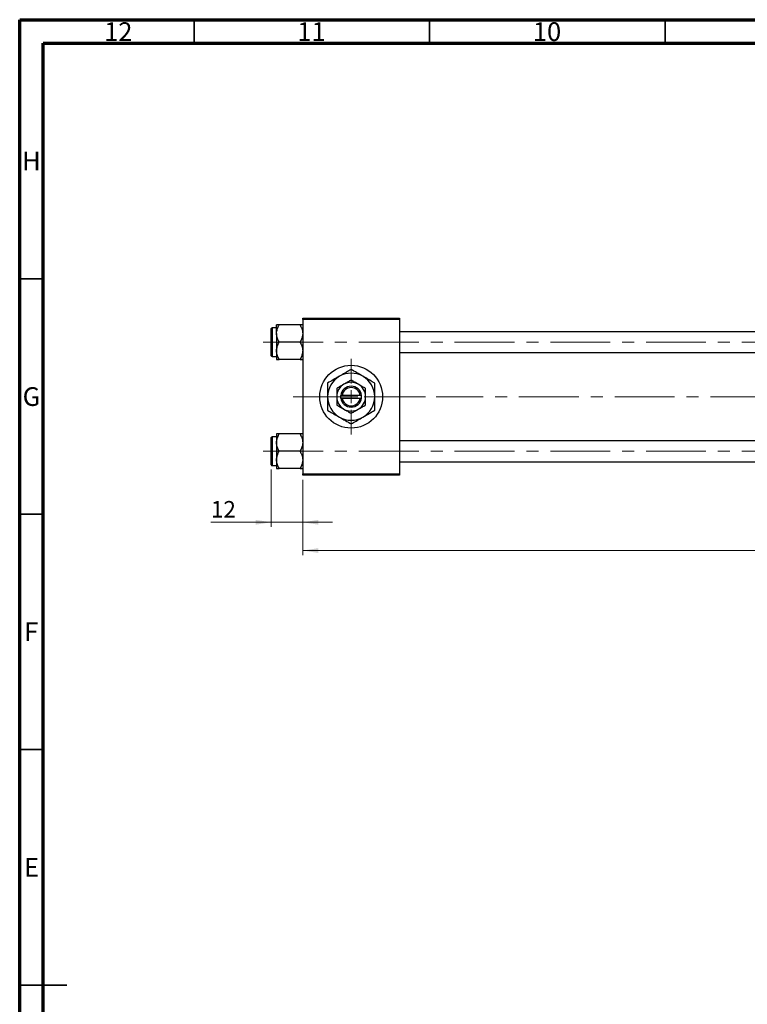
# Model space of a CAD drawing. Units: millimetres. Extents: x 15 to 591, y 5 to 415.
# Drawn here: x 15 to 169, y 206 to 415 of the extents above; entities that cross this region are included whole.
import ezdxf

# ---------------------------------------------------------------- set-up
doc = ezdxf.new("R2010")
doc.units = ezdxf.units.MM
doc.linetypes.add('CENTERX2', pattern=[20.32, 12.7, -2.54, 2.54, -2.54])
doc.styles.add('SLDTEXTSTYLE0', font='TXT', dxfattribs={"width": 0.75})
doc.dimstyles.new('SLDDIMSTYLE0', dxfattribs={"dimtxt": 3.5, "dimasz": 3.302, "dimexe": 0, "dimexo": 0.0625, "dimgap": 0.875, "dimtad": 1, "dimdec": 0, "dimlfac": 1.8, "dimrnd": 1e-09, "dimzin": 12, "dimdsep": 46, "dimtxsty": 'SLDTEXTSTYLE0', "dimsah": 1, "dimcen": 0.09, "dimadec": 0, "dimazin": 3, "dimtfac": 1, "dimtdec": 0, "dimtofl": 0, "dimtmove": 0, "dimatfit": 3, "dimfxl": 1, "dimfrac": 2, "dimtolj": 1, "dimtzin": 12, "dimarcsym": 0})
doc.dimstyles.new('SLDDIMSTYLE1', dxfattribs={"dimtxt": 3.5, "dimasz": 3.302, "dimexe": 0, "dimexo": 0.0625, "dimgap": 0.875, "dimtad": 1, "dimdec": 0, "dimlfac": 1.8, "dimrnd": 1e-09, "dimzin": 12, "dimdsep": 46, "dimtxsty": 'SLDTEXTSTYLE0', "dimsah": 1, "dimcen": 0.09, "dimadec": 0, "dimazin": 3, "dimtfac": 1, "dimtdec": 0, "dimtmove": 0, "dimatfit": 0, "dimfxl": 1, "dimfrac": 2, "dimtolj": 1, "dimtzin": 12, "dimarcsym": 0})

# ---------------------------------------------------------------- blocks, each defined once
blk = doc.blocks.new('_D')
at = {"color": 7, "linetype": 'Continuous', "lineweight": 0}
for p, q in [((298.96, 327.27), (298.96, 301.27)), ((75.07, 317.27), (75.07, 301.27)), ((75.07, 302.27), (298.96, 302.27))]:
    blk.add_line(p, q, dxfattribs=at)
at = {"color": 7, "linetype": 'Continuous', "lineweight": 18}
for points in [[(75.07, 302.27), (78.37, 301.76), (78.37, 302.77)], [(298.96, 302.27), (295.65, 302.77), (295.65, 301.76)]]:
    blk.add_solid(points, dxfattribs=at)
at = {"color": 7, "linetype": 'Continuous', "lineweight": 18, "insert": (183.13, 306.78), "char_height": 3.5, "attachment_point": 1, "style": 'SLDTEXTSTYLE0'}
blk.add_mtext('403', dxfattribs=at)
blk = doc.blocks.new('_D_3')
at = {"color": 7, "linetype": 'Continuous', "lineweight": 0}
for p, q in [((68.4, 319.46), (68.4, 307.27)), ((75.07, 317.27), (75.07, 307.27)), ((68.4, 308.27), (55.58, 308.27)), ((68.4, 308.27), (75.07, 308.27)), ((75.07, 308.27), (81.42, 308.27))]:
    blk.add_line(p, q, dxfattribs=at)
at = {"color": 7, "linetype": 'Continuous', "lineweight": 18}
for points in [[(68.4, 308.27), (65.1, 308.77), (65.1, 307.76)], [(75.07, 308.27), (78.37, 307.76), (78.37, 308.77)]]:
    blk.add_solid(points, dxfattribs=at)
at = {"color": 7, "linetype": 'Continuous', "lineweight": 18, "insert": (55.58, 312.78), "char_height": 3.5, "attachment_point": 1, "style": 'SLDTEXTSTYLE0'}
blk.add_mtext('12', dxfattribs=at)
blk = doc.blocks.new('SW_CENTERMARKSYMBOL_0')
at = {"color": 0, "linetype": 'Continuous', "lineweight": 18}
for p, q in [((0, 2.78), (0, 8.06)), ((-2.78, 0), (-8.06, 0)), ((0, 0), (-1.39, 0)), ((0, 0), (0, 1.39)), ((0, 0), (0, -1.39)), ((0, 0), (1.39, 0)), ((2.78, 0), (8.06, 0)), ((0, -2.78), (0, -8.06))]:
    blk.add_line(p, q, dxfattribs=at)

msp = doc.modelspace()

# ---------------------------------------------------------------- linework, layer by layer
at = {"color": 7, "linetype": 'Continuous', "lineweight": 70}
for p, q in [((15, 5), (15, 415)), ((15, 415), (589, 415)), ((20, 10), (20, 410)), ((20, 410), (584, 410))]:
    msp.add_line(p, q, dxfattribs=at)
at = {"color": 7, "linetype": 'Continuous', "lineweight": 35}
for p, q in [((52, 410), (52, 415)), ((102, 410), (102, 415)), ((152, 410), (152, 415)), ((20, 360), (15, 360)), ((20, 310), (15, 310)), ((20, 260), (15, 260)), ((15, 210), (25, 210)), ((20, 210), (15, 210))]:
    msp.add_line(p, q, dxfattribs=at)
at = {"color": 7, "linetype": 'Continuous', "lineweight": 25}
for p, q in [((75.0667, 351.3222), (75.0667, 351.6)), ((75.0667, 351.6), (95.6222, 351.6)), ((95.6222, 351.3222), (75.0667, 351.3222)), ((75.0667, 351.3222), (75.0667, 318.5444)), ((95.6222, 351.6), (95.6222, 351.3222)), ((95.6222, 351.3222), (95.6222, 318.5444)), ((68.4, 346.5167), (68.4, 349.4056)), ((69.5111, 349.5722), (68.5667, 349.5722)), ((69.5111, 348.3498), (69.5111, 350.1828)), ((74.4995, 350.1828), (70.0783, 350.1828)), ((69.5111, 348.3498), (69.5111, 344.6836)), ((255.6222, 348.7389), (95.6222, 348.7389)), ((68.4, 343.6278), (68.4, 346.5167)), ((74.4995, 346.5167), (70.0783, 346.5167)), ((68.5667, 343.4611), (69.5111, 343.4611)), ((69.5111, 344.6836), (69.5111, 342.8505)), ((95.6222, 344.2944), (255.6222, 344.2944)), ((74.4995, 342.8505), (70.0783, 342.8505)), ((83.1222, 335.2111), (83.1222, 334.6556)), ((83.1397, 335.2111), (83.1222, 335.2111)), ((83.1222, 334.6556), (83.1397, 334.6556)), ((83.4199, 335.2111), (83.1397, 335.2111)), ((83.1397, 334.6556), (83.4199, 334.6556)), ((87.2689, 335.2111), (83.4199, 335.2111)), ((83.4199, 334.6556), (87.2689, 334.6556)), ((87.5492, 335.2111), (87.2689, 335.2111)), ((87.2689, 334.6556), (87.5492, 334.6556)), ((87.5667, 335.2111), (87.5492, 335.2111)), ((87.5492, 334.6556), (87.5667, 334.6556)), ((87.5667, 334.6556), (87.5667, 335.2111)), ((68.4, 320.4611), (68.4, 326.2389)), ((69.5111, 326.4056), (68.5667, 326.4056)), ((69.5111, 327.0162), (69.5111, 325.1831)), ((74.4995, 327.0162), (70.0783, 327.0162)), ((69.5111, 325.1831), (69.5111, 321.5169)), ((255.6222, 325.5722), (95.6222, 325.5722)), ((74.4995, 323.35), (70.0783, 323.35)), ((68.5667, 320.2944), (69.5111, 320.2944)), ((69.5111, 321.5169), (69.5111, 319.6838)), ((95.6222, 321.1278), (255.6222, 321.1278)), ((74.4995, 319.6838), (70.0783, 319.6838)), ((75.0667, 318.5444), (95.6222, 318.5444)), ((75.0667, 318.2667), (75.0667, 318.5444)), ((95.6222, 318.2667), (75.0667, 318.2667)), ((95.6222, 318.5444), (95.6222, 318.2667))]:
    msp.add_line(p, q, dxfattribs=at)
at = {"color": 8, "linetype": 'Continuous', "lineweight": 25}
for p, q in [((68.5667, 349.5722), (68.5667, 346.5167)), ((68.5667, 346.5167), (68.5667, 343.4611)), ((68.5667, 326.4056), (68.5667, 320.2944))]:
    msp.add_line(p, q, dxfattribs=at)
at = {"color": 7, "linetype": 'CENTERX2', "lineweight": 18}
for p, q in [((66.6778, 346.5167), (265.6778, 346.5167)), ((73.0667, 334.9333), (88.4, 334.9333)), ((88.4, 334.9333), (103.4, 334.9333)), ((296.2333, 334.9333), (103.4, 334.9333)), ((66.6778, 323.35), (265.6778, 323.35))]:
    msp.add_line(p, q, dxfattribs=at)
at = {"color": 7, "linetype": 'Continuous', "lineweight": 25}
msp.add_circle((85.3444, 334.9333), 6.6667, dxfattribs=at)
for centre, radius, start, end in [((68.5667, 349.4056), 0.1667, 90, 180), ((68.5667, 343.6278), 0.1667, 180, 270), ((85.3444, 334.9333), 5, 120, 180), ((85.3444, 334.9333), 5, 60, 120), ((85.3444, 334.9333), 5, 0, 60), ((85.3444, 334.9333), 3.0556, 120, 180), ((85.3444, 334.9333), 2.2222, 7.180756, 172.819244), ((85.3444, 334.9333), 1.9444, 8.213211, 171.786789), ((85.3444, 334.9333), 3.0556, 60, 120), ((85.3444, 334.9333), 3.0556, 0, 60), ((85.3444, 334.9333), 5, 180, 240), ((85.3444, 334.9333), 3.0556, 180, 240), ((85.3444, 334.9333), 2.2222, 187.180756, 352.819244), ((85.3444, 334.9333), 1.9444, 188.213211, 351.786789), ((85.3444, 334.9333), 3.0556, 300, 0), ((85.3444, 334.9333), 5, 300, 0), ((85.3444, 334.9333), 5, 240, 300), ((85.3444, 334.9333), 3.0556, 240, 300), ((68.5667, 326.2389), 0.1667, 90, 180), ((68.5667, 320.4611), 0.1667, 180, 270)]:
    msp.add_arc(centre, radius, start, end, dxfattribs=at)
for points, knots in [([(69.5111, 348.3498), (69.5439, 348.6723), (69.609, 349.3122), (69.9227, 349.8942), (70.0783, 350.1828)], [0, 0, 0, 0, 0.50399752, 1, 1, 1, 1]), ([(70.0783, 350.1828), (69.9711, 350.1828), (69.6518, 350.1828), (69.5673, 350.1828), (69.5111, 350.1828)], [0, 0, 0, 0, 0.33560167, 1, 1, 1, 1]), ([(74.4995, 350.1828), (74.632, 349.9319), (74.9015, 349.4213), (75.055, 348.7883), (75.0646, 348.4265), (75.0667, 348.3498)], [0, 0, 0, 0, 0.43238355, 0.87955071, 1, 1, 1, 1]), ([(75.0667, 350.1828), (75.0664, 350.1828), (75.0637, 350.1828), (74.9844, 350.1828), (74.7652, 350.1828), (74.5748, 350.1828), (74.4995, 350.1828)], [0, 0, 0, 0, 0.04746793, 0.39839952, 0.76201656, 1, 1, 1, 1]), ([(70.0783, 346.5167), (69.9458, 346.7677), (69.6763, 347.2782), (69.5228, 347.9112), (69.5132, 348.273), (69.5111, 348.3498)], [0, 0, 0, 0, 0.43238355, 0.87955071, 1, 1, 1, 1]), ([(75.0667, 348.3498), (75.0339, 348.0272), (74.9688, 347.3873), (74.6551, 346.8053), (74.4995, 346.5167)], [0, 0, 0, 0, 0.50399752, 1, 1, 1, 1]), ([(69.5111, 344.6836), (69.5439, 345.0061), (69.609, 345.646), (69.9227, 346.228), (70.0783, 346.5167)], [0, 0, 0, 0, 0.50399752, 1, 1, 1, 1]), ([(74.4995, 346.5167), (74.632, 346.2657), (74.9015, 345.7551), (75.055, 345.1221), (75.0646, 344.7604), (75.0667, 344.6836)], [0, 0, 0, 0, 0.43238355, 0.87955071, 1, 1, 1, 1]), ([(70.0783, 342.8505), (69.9458, 343.1015), (69.6763, 343.612), (69.5228, 344.245), (69.5132, 344.6068), (69.5111, 344.6836)], [0, 0, 0, 0, 0.43238355, 0.87955071, 1, 1, 1, 1]), ([(75.0667, 344.6836), (75.0339, 344.3611), (74.9688, 343.7212), (74.6551, 343.1392), (74.4995, 342.8505)], [0, 0, 0, 0, 0.50399752, 1, 1, 1, 1]), ([(69.5111, 342.8505), (69.5114, 342.8505), (69.5141, 342.8505), (69.5933, 342.8505), (69.8126, 342.8505), (70.003, 342.8505), (70.0783, 342.8505)], [0, 0, 0, 0, 0.04746793, 0.39839952, 0.76201656, 1, 1, 1, 1]), ([(74.4995, 342.8505), (74.6067, 342.8505), (74.926, 342.8505), (75.0105, 342.8505), (75.0667, 342.8505)], [0, 0, 0, 0, 0.33560167, 1, 1, 1, 1]), ([(82.8444, 339.2635), (82.4046, 339.0095), (81.5319, 338.5056), (80.7381, 338.0474), (80.3444, 337.8201)], [0, 0, 0, 0, 0.503999725, 1, 1, 1, 1]), ([(85.3444, 340.7068), (85.0021, 340.5092), (84.3058, 340.1072), (83.4426, 339.6088), (82.9491, 339.3239), (82.8444, 339.2635)], [0, 0, 0, 0, 0.43238486, 0.87955351, 1, 1, 1, 1]), ([(87.8444, 339.2635), (87.4046, 339.5174), (86.5319, 340.0213), (85.7381, 340.4795), (85.3444, 340.7068)], [0, 0, 0, 0, 0.50399972, 1, 1, 1, 1]), ([(90.3444, 337.8201), (90.0021, 338.0177), (89.3058, 338.4197), (88.4426, 338.9181), (87.9491, 339.203), (87.8444, 339.2635)], [0, 0, 0, 0, 0.43238486, 0.87955351, 1, 1, 1, 1]), ([(80.3444, 337.8201), (80.3444, 337.5558), (80.3444, 336.9741), (80.3444, 336.0086), (80.3444, 335.2955), (80.3444, 334.9333)], [0, 0, 0, 0, 0.29070237, 0.63973585, 1, 1, 1, 1]), ([(83.8167, 337.5795), (83.5479, 337.4243), (83.0145, 337.1164), (82.5295, 336.8364), (82.2889, 336.6975)], [0, 0, 0, 0, 0.50399587, 1, 1, 1, 1]), ([(82.2889, 336.6975), (82.2889, 336.5295), (82.2889, 335.976), (82.2889, 335.3614), (82.2889, 334.9333)], [0, 0, 0, 0, 0.303351092, 1, 1, 1, 1]), ([(85.3444, 338.4616), (85.1353, 338.3408), (84.7097, 338.0951), (84.1822, 337.7906), (83.8807, 337.6165), (83.8167, 337.5795)], [0, 0, 0, 0, 0.43238256, 0.87954861, 1, 1, 1, 1]), ([(86.8722, 337.5795), (86.6034, 337.7347), (86.0701, 338.0426), (85.585, 338.3227), (85.3444, 338.4616)], [0, 0, 0, 0, 0.50399587, 1, 1, 1, 1]), ([(88.4, 336.6975), (88.1908, 336.8182), (87.7653, 337.0639), (87.2377, 337.3685), (86.9362, 337.5426), (86.8722, 337.5795)], [0, 0, 0, 0, 0.43238256, 0.87954861, 1, 1, 1, 1]), ([(88.4, 334.9333), (88.4, 334.9516), (88.4, 335.4162), (88.4, 336.0293), (88.4, 336.5646), (88.4, 336.6975)], [0, 0, 0, 0, 0.02993385, 0.75932215, 1, 1, 1, 1]), ([(90.3444, 334.9333), (90.3444, 334.9573), (90.3444, 335.344), (90.3444, 336.1075), (90.3444, 337.0446), (90.3444, 337.6026), (90.3444, 337.8201)], [0, 0, 0, 0, 0.023868691, 0.385031831, 0.760305855, 1, 1, 1, 1]), ([(80.3444, 334.9333), (80.3444, 334.9094), (80.3444, 334.5227), (80.3444, 333.7591), (80.3444, 332.822), (80.3444, 332.2641), (80.3444, 332.0466)], [0, 0, 0, 0, 0.02386869, 0.38503183, 0.76030585, 1, 1, 1, 1]), ([(82.2889, 334.9333), (82.2889, 334.915), (82.2889, 334.4505), (82.2889, 333.8373), (82.2889, 333.302), (82.2889, 333.1692)], [0, 0, 0, 0, 0.02993385, 0.75932215, 1, 1, 1, 1]), ([(88.4, 333.1692), (88.4, 333.3371), (88.4, 333.8907), (88.4, 334.5052), (88.4, 334.9333)], [0, 0, 0, 0, 0.30335109, 1, 1, 1, 1]), ([(90.3444, 332.0466), (90.3444, 332.3109), (90.3444, 332.8926), (90.3444, 333.858), (90.3444, 334.5711), (90.3444, 334.9333)], [0, 0, 0, 0, 0.290702374, 0.639735847, 1, 1, 1, 1]), ([(82.2889, 333.1692), (82.4981, 333.0484), (82.9236, 332.8028), (83.4512, 332.4982), (83.7527, 332.3241), (83.8167, 332.2871)], [0, 0, 0, 0, 0.43238256, 0.87954861, 1, 1, 1, 1]), ([(86.8722, 332.2871), (87.141, 332.4423), (87.6743, 332.7503), (88.1594, 333.0303), (88.4, 333.1692)], [0, 0, 0, 0, 0.503995873, 1, 1, 1, 1]), ([(80.3444, 332.0466), (80.6867, 331.849), (81.3831, 331.4469), (82.2463, 330.9485), (82.7397, 330.6637), (82.8444, 330.6032)], [0, 0, 0, 0, 0.43238486, 0.87955351, 1, 1, 1, 1]), ([(82.8444, 330.6032), (83.2843, 330.3493), (84.157, 329.8454), (84.9508, 329.3871), (85.3444, 329.1598)], [0, 0, 0, 0, 0.503999725, 1, 1, 1, 1]), ([(83.8167, 332.2871), (84.0855, 332.132), (84.6188, 331.824), (85.1039, 331.544), (85.3444, 331.4051)], [0, 0, 0, 0, 0.50399587, 1, 1, 1, 1]), ([(85.3444, 331.4051), (85.5536, 331.5259), (85.9791, 331.7715), (86.5067, 332.0761), (86.8082, 332.2502), (86.8722, 332.2871)], [0, 0, 0, 0, 0.432382563, 0.879548611, 1, 1, 1, 1]), ([(85.3444, 329.1598), (85.6867, 329.3575), (86.3831, 329.7595), (87.2463, 330.2579), (87.7397, 330.5428), (87.8444, 330.6032)], [0, 0, 0, 0, 0.43238486, 0.87955351, 1, 1, 1, 1]), ([(87.8444, 330.6032), (88.2843, 330.8572), (89.157, 331.361), (89.9508, 331.8193), (90.3444, 332.0466)], [0, 0, 0, 0, 0.50399972, 1, 1, 1, 1]), ([(69.5111, 325.1831), (69.5439, 325.5056), (69.609, 326.1455), (69.9227, 326.7275), (70.0783, 327.0162)], [0, 0, 0, 0, 0.50399752, 1, 1, 1, 1]), ([(70.0783, 327.0162), (69.9711, 327.0162), (69.6518, 327.0162), (69.5673, 327.0162), (69.5111, 327.0162)], [0, 0, 0, 0, 0.33560167, 1, 1, 1, 1]), ([(74.4995, 327.0162), (74.632, 326.7652), (74.9015, 326.2546), (75.055, 325.6216), (75.0646, 325.2599), (75.0667, 325.1831)], [0, 0, 0, 0, 0.43238355, 0.87955071, 1, 1, 1, 1]), ([(75.0667, 327.0162), (75.0664, 327.0162), (75.0637, 327.0162), (74.9844, 327.0162), (74.7652, 327.0162), (74.5748, 327.0162), (74.4995, 327.0162)], [0, 0, 0, 0, 0.04746793, 0.39839952, 0.76201656, 1, 1, 1, 1]), ([(70.0783, 323.35), (69.9458, 323.601), (69.6763, 324.1115), (69.5228, 324.7445), (69.5132, 325.1063), (69.5111, 325.1831)], [0, 0, 0, 0, 0.43238355, 0.87955071, 1, 1, 1, 1]), ([(75.0667, 325.1831), (75.0339, 324.8606), (74.9688, 324.2207), (74.6551, 323.6387), (74.4995, 323.35)], [0, 0, 0, 0, 0.50399752, 1, 1, 1, 1]), ([(69.5111, 321.5169), (69.5439, 321.8394), (69.609, 322.4793), (69.9227, 323.0613), (70.0783, 323.35)], [0, 0, 0, 0, 0.50399752, 1, 1, 1, 1]), ([(74.4995, 323.35), (74.632, 323.099), (74.9015, 322.5885), (75.055, 321.9555), (75.0646, 321.5937), (75.0667, 321.5169)], [0, 0, 0, 0, 0.43238355, 0.87955071, 1, 1, 1, 1]), ([(70.0783, 319.6838), (69.9458, 319.9348), (69.6763, 320.4454), (69.5228, 321.0784), (69.5132, 321.4401), (69.5111, 321.5169)], [0, 0, 0, 0, 0.43238355, 0.87955071, 1, 1, 1, 1]), ([(75.0667, 321.5169), (75.0339, 321.1944), (74.9688, 320.5545), (74.6551, 319.9725), (74.4995, 319.6838)], [0, 0, 0, 0, 0.50399752, 1, 1, 1, 1]), ([(69.5111, 319.6838), (69.5114, 319.6838), (69.5141, 319.6838), (69.5933, 319.6838), (69.8126, 319.6838), (70.003, 319.6838), (70.0783, 319.6838)], [0, 0, 0, 0, 0.04746793, 0.39839952, 0.76201656, 1, 1, 1, 1]), ([(74.4995, 319.6838), (74.6067, 319.6838), (74.926, 319.6838), (75.0105, 319.6838), (75.0667, 319.6838)], [0, 0, 0, 0, 0.33560167, 1, 1, 1, 1])]:
    msp.add_open_spline(points, degree=3, knots=knots, dxfattribs=at)

# ---------------------------------------------------------------- block references
at = {"color": 7, "linetype": 'Continuous', "lineweight": 0}
msp.add_blockref('SW_CENTERMARKSYMBOL_0', (85.3444, 334.9333), dxfattribs=at)

# ---------------------------------------------------------------- texts
at = {"color": 7, "linetype": 'Continuous', "lineweight": 0, "attachment_point": 2, "style": 'SLDTEXTSTYLE0'}
for s, insert, char_height in [('12', (35.9201, 414.4462), 3.96875), ('11', (76.9201, 414.4462), 3.96875), ('10', (126.9201, 414.4462), 3.96875), ('H', (17.4904, 386.9958), 3.9688), ('G', (17.4867, 336.9462), 3.9688), ('F', (17.4577, 286.9958), 3.9688), ('E', (17.5078, 236.9462), 3.9688)]:
    msp.add_mtext(s, dxfattribs=dict(at, insert=insert, char_height=char_height))

# ---------------------------------------------------------------- dimensions: what is measured, and where the dimension line sits
at = {"color": 7, "linetype": 'Continuous', "lineweight": 18}
for base, p1, p2, dimstyle, picture, middle in [((298.9556, 302.2667), (75.0667, 318.2667), (298.9556, 328.2667), 'SLDDIMSTYLE0', '_D', (187.0111, 302.2667)), ((75.0667, 308.2667), (68.4, 320.4611), (75.0667, 318.2667), 'SLDDIMSTYLE1', '_D_3', (58.1708, 308.2667))]:
    dim = msp.add_linear_dim(base=base, p1=p1, p2=p2, dimstyle=dimstyle, dxfattribs=at)
    dim.commit()
    dim.dimension.update_dxf_attribs({"geometry": picture, "text_midpoint": middle, "dimtype": 160})

doc.saveas('drawing.dxf')
